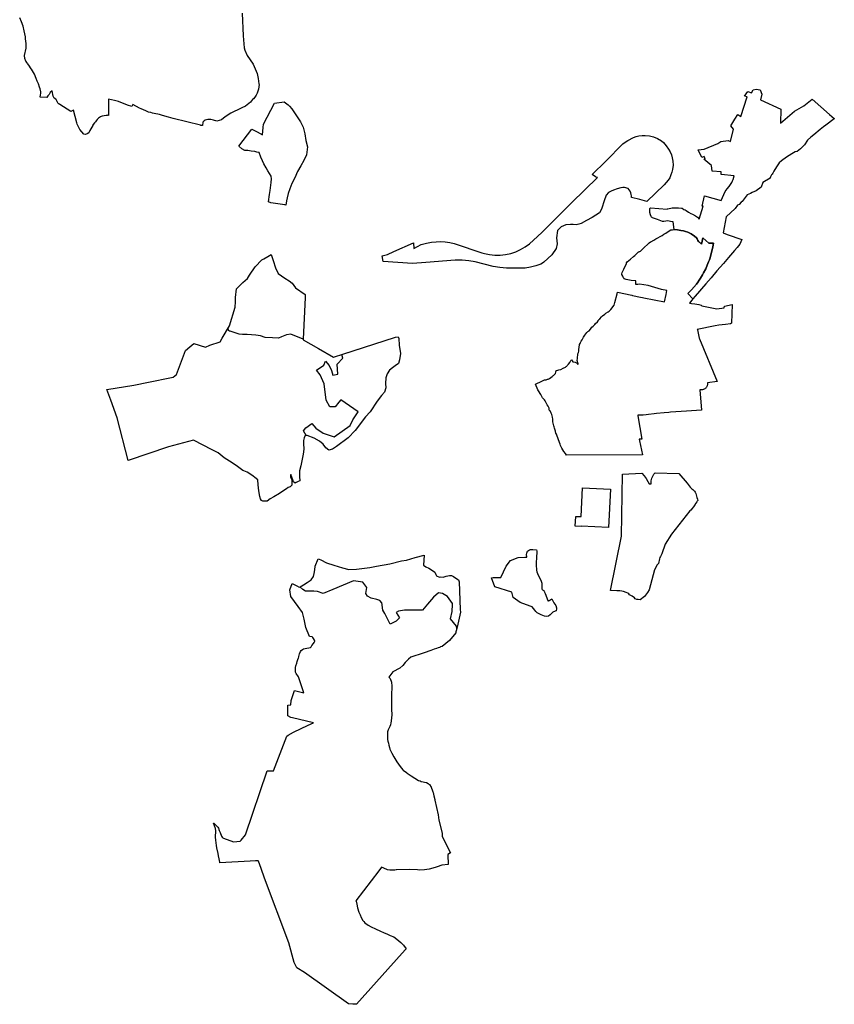
# Model space of a CAD drawing. Extents: x 366437 to 456142, y 4589791 to 4681978.
# Drawn here: x 389926 to 392846, y 4594790 to 4598321 of the extents above; entities that cross this region are included whole.
import ezdxf

# ---------------------------------------------------------------- set-up
doc = ezdxf.new("R2010")
doc.units = 0
doc.header["$MEASUREMENT"] = 0
for name, color, linetype in [('NUCLI_HISTORIC', 7, 'CONTINUOUS'), ('US_INDUSTRIAL', 7, 'CONTINUOUS'), ('US_RESIDENCIAL', 7, 'CONTINUOUS'), ('ZONES_VERDES', 7, 'CONTINUOUS')]:
    doc.layers.add(name, color=color, linetype=linetype)

msp = doc.modelspace()

# ---------------------------------------------------------------- linework, layer by layer
at = {"layer": 'NUCLI_HISTORIC', "color": 7, "linetype": 'CONTINUOUS', "flags": 128}
msp.add_lwpolyline([(390723.1, 4598344), (390727, 4598263.4), (390731, 4598220.3), (390733, 4598211.4), (390741.4, 4598192.1), (390752.7, 4598177.6), (390762.5, 4598161.9), (390770.5, 4598145.2), (390776.8, 4598127.9), (390781.2, 4598109.9), (390783.7, 4598091.6), (390784, 4598088.3), (390783.4, 4598080.1), (390782.1, 4598072.2), (390779.9, 4598064.6), (390777, 4598057.2), (390773.2, 4598050.1), (390768.8, 4598043.5), (390763.7, 4598037.3), (390760.7, 4598034.3), (390753.3, 4598024.9), (390735.9, 4598011), (390722, 4598004.7), (390708.1, 4597998.4), (390695.3, 4597992.1), (390682.4, 4597985.7), (390662.2, 4597972.8), (390649.9, 4597962), (390632.2, 4597957.2), (390621.2, 4597961.2), (390611, 4597962.8), (390605.8, 4597963), (390600.6, 4597963.3), (390591.3, 4597960.8), (390587.3, 4597958.1), (390582.8, 4597953.1), (390581, 4597941.1), (390578.6, 4597941.2), (390575.9, 4597941.8), (390573.9, 4597942.3), (390476.6, 4597966.6), (390458.8, 4597971.3), (390446.8, 4597974.9), (390433.8, 4597979), (390426.8, 4597980.6), (390407.9, 4597984.8), (390402.1, 4597986.3), (390396.4, 4597987.8), (390396.4, 4597987.7), (390388.2, 4597989.8), (390382.7, 4597991.3), (390382.7, 4597991.3), (390377.7, 4597993.7), (390360.9, 4598001.4), (390354.9, 4598004.2), (390331.6, 4598017.4), (390327.6, 4598009.9), (390312.4, 4598014.1), (390280.7, 4598027.3), (390265.2, 4598031.1), (390244.3, 4598036.4), (390244.3, 4597976.9), (390241.7, 4597978.1), (390239.5, 4597977.9), (390235.9, 4597977.3), (390222.1, 4597974.7), (390218.3, 4597973.4), (390215.9, 4597972.2), (390212.2, 4597970.3), (390209, 4597967.9), (390206.6, 4597966), (390203.3, 4597962.7), (390199.9, 4597958.4), (390197.3, 4597955.2), (390193.8, 4597950.7), (390189.7, 4597945.5), (390189.6, 4597945.4), (390188.3, 4597943.6), (390187.7, 4597941.9), (390177.6, 4597923.7), (390173.4, 4597915.9), (390167.7, 4597911.2), (390161.5, 4597909.2), (390161.5, 4597909.2), (390156.4, 4597910.7), (390141.4, 4597927.3), (390132.2, 4597946.4), (390131.3, 4597951.2), (390118.7, 4597996.2), (390109.3, 4597992.4), (390070.1, 4598016.9), (390069.1, 4598017.8), (390068.3, 4598018.5), (390067.6, 4598019), (390067.2, 4598019.2), (390066.9, 4598019.4), (390065.9, 4598019.5), (390065.1, 4598019.4), (390064.9, 4598019.4), (390064.7, 4598019.5), (390064.1, 4598020), (390061.1, 4598025), (390060.6, 4598026.3), (390059, 4598030.1), (390057.6, 4598032.6), (390057, 4598033.8), (390056.4, 4598034.9), (390056.1, 4598035.6), (390056, 4598036), (390049, 4598040.1), (390046.5, 4598047.1), (390042.9, 4598065.8), (390035, 4598060.4), (390031.8, 4598053.1), (390026.8, 4598047.6), (390022.9, 4598042.5), (389999, 4598042.9), (390000.7, 4598051.4), (390001.1, 4598056), (390001.7, 4598062), (389999.1, 4598073.3), (389996.9, 4598079.1), (389992.8, 4598090.5), (389989.9, 4598098.3), (389988.9, 4598100.7), (389985.3, 4598109.8), (389978.8, 4598125.6), (389971.5, 4598138.2), (389968.6, 4598143.1), (389967.5, 4598144.8), (389958.6, 4598157.7), (389953.7, 4598164.4), (389952.7, 4598166), (389948.1, 4598172.3), (389944.3, 4598182), (389943.3, 4598192.8), (389948.8, 4598219.2), (389948.8, 4598219.9), (389948.8, 4598221.4), (389948.8, 4598222.9), (389948.9, 4598224.4), (389948.9, 4598225.9), (389948.9, 4598226.4), (389949, 4598237.1), (389948.4, 4598243), (389947.3, 4598254.2), (389946.7, 4598260.1), (389942.5, 4598281.5), (389938.2, 4598297.9), (389932.3, 4598314), (389925.9, 4598327.9)], dxfattribs=at)
msp.add_lwpolyline([(392272.8, 4597568.9), (392284.3, 4597567.8), (392296.6, 4597565.4), (392306.2, 4597563.4), (392312.6, 4597562), (392320.9, 4597558.7), (392333.2, 4597552.9), (392344.8, 4597544.6), (392351.8, 4597538.2), (392354.8, 4597534.9), (392357, 4597529.5), (392359.2, 4597525.7), (392361.4, 4597522.7), (392364.6, 4597521.8), (392370.1, 4597515.6), (392372.4, 4597527.2), (392374.6, 4597538.8), (392385.8, 4597529.3), (392397, 4597519.9), (392413.7, 4597519.8), (392411.3, 4597506), (392405.9, 4597486.4), (392400.6, 4597463.5), (392399, 4597459.9), (392395.5, 4597452.2), (392390.4, 4597440.8), (392385.7, 4597427.7), (392377.5, 4597412.9), (392373.5, 4597405.7), (392366.8, 4597394), (392360, 4597382.9), (392358.4, 4597380.4), (392352.1, 4597372.9), (392334.6, 4597352.8), (392321.8, 4597339.2), (392339.5, 4597319.7), (392335.7, 4597315.3), (392326.7, 4597304.8), (392334.9, 4597303.6), (392346.3, 4597301.8), (392360.5, 4597299.4), (392368.6, 4597297.1), (392371.2, 4597295.2), (392377.1, 4597293.2), (392425.8, 4597283.7), (392451.9, 4597288), (392452.2, 4597293.1), (392480.3, 4597299.5), (392478.4, 4597233), (392474.3, 4597230.6), (392456.7, 4597227.7), (392432.5, 4597225.8), (392419.1, 4597223), (392355.3, 4597209.7), (392355.5, 4597208.5), (392361.8, 4597179), (392362.7, 4597177), (392426.7, 4597023.8), (392391.2, 4597018.9), (392391.5, 4597016.2), (392391.5, 4597014), (392391.3, 4597011.7), (392390.8, 4597009.5), (392390.2, 4597007.4), (392389.3, 4597005.3), (392388.1, 4597003.4), (392386.8, 4597001.6), (392385.3, 4596999.9), (392383.7, 4596998.4), (392381.8, 4596997), (392379.9, 4596995.9), (392377.8, 4596995), (392375.7, 4596994.3), (392373.5, 4596993.8), (392371.3, 4596993.5), (392369, 4596993.5), (392366.8, 4596993.8), (392364.6, 4596994.2), (392370.5, 4596920.2), (392316.8, 4596917), (392258.6, 4596913.5), (392253.7, 4596912.6), (392236.3, 4596911.3), (392208.4, 4596909.1), (392201, 4596907.9), (392180.8, 4596905), (392172.3, 4596904.2), (392161.3, 4596902.6), (392155.4, 4596903.1), (392146.2, 4596903.3), (392142, 4596903.3), (392142.3, 4596900.7), (392156.2, 4596816.5), (392146.8, 4596816.2), (392148, 4596810.6), (392158.5, 4596760.4), (391886, 4596758.9), (391882.4, 4596765.5), (391876.9, 4596772.9), (391873.6, 4596777.9), (391872.8, 4596779), (391870, 4596784.1), (391865.2, 4596793.9), (391863.7, 4596798.4), (391857.7, 4596814.4), (391850, 4596835.2), (391848.4, 4596838.6), (391847.3, 4596844.6), (391847, 4596845.8), (391844.8, 4596852.9), (391843.4, 4596856.7), (391841.9, 4596860.5), (391841, 4596864.8), (391840, 4596869.1), (391838.5, 4596873.7), (391837, 4596878.4), (391836.7, 4596885.3), (391837.6, 4596889), (391836.2, 4596895.7), (391833.1, 4596904.9), (391831, 4596910), (391827.4, 4596918.6), (391825.6, 4596920.1), (391823.9, 4596922), (391823.8, 4596924.1), (391823.9, 4596926.2), (391823.6, 4596927.5), (391821.1, 4596934.9), (391817.1, 4596940), (391815.8, 4596942.5), (391814.6, 4596944.9), (391812, 4596949.7), (391809.6, 4596954.6), (391807.2, 4596958.2), (391805, 4596960.2), (391800.3, 4596964.9), (391793.7, 4596976.9), (391785.6, 4596990.4), (391783.4, 4596994), (391775.1, 4597013.8), (391798.3, 4597024.6), (391805.2, 4597028.5), (391807.7, 4597029.2), (391813.1, 4597029.9), (391818.6, 4597031.5), (391820.4, 4597032), (391825.2, 4597034.5), (391830.2, 4597038), (391835.2, 4597041.4), (391837.4, 4597043.3), (391839.5, 4597045.2), (391843.8, 4597049), (391845.2, 4597050.6), (391846.7, 4597052.3), (391848.6, 4597056.9), (391848.6, 4597059.9), (391848.8, 4597061.2), (391849.5, 4597062.5), (391851.4, 4597063.3), (391858.5, 4597064.8), (391865.5, 4597066.3), (391873.8, 4597070.9), (391882.1, 4597075.5), (391884.5, 4597077.2), (391886.9, 4597078.8), (391889, 4597080.8), (391891.2, 4597082.8), (391892.3, 4597084.1), (391893.5, 4597085.5), (391897.8, 4597091.9), (391902.1, 4597098.4), (391903.9, 4597100.7), (391907.4, 4597097), (391907.4, 4597095.4), (391908.1, 4597094.7), (391908.9, 4597094.1), (391910.9, 4597093.5), (391916.8, 4597092.5), (391922.7, 4597090.6), (391923.2, 4597090.2), (391924.7, 4597088.9), (391925.9, 4597085.5), (391928.9, 4597087.2), (391926.7, 4597090.6), (391925.6, 4597094.9), (391924.4, 4597099.1), (391925.2, 4597106.5), (391925.7, 4597110.4), (391926.8, 4597118.5), (391927.3, 4597122.6), (391928.9, 4597127.7), (391930.4, 4597132.9), (391931, 4597138.9), (391931.7, 4597144.9), (391933.1, 4597156.3), (391935, 4597159.7), (391936.9, 4597163.1), (391939.4, 4597168.1), (391942, 4597173), (391944.8, 4597177.8), (391947.5, 4597182.5), (391952.3, 4597189.6), (391959.1, 4597199.1), (391963.3, 4597202.3), (391967.5, 4597205.5), (391972.6, 4597211.7), (391977.6, 4597217.8), (391981.3, 4597221.5), (391982.6, 4597222.9), (391987.7, 4597228.2), (391990.5, 4597231.4), (391997.1, 4597237.8), (391999.7, 4597241.6), (392002.3, 4597245.4), (392005.4, 4597248.6), (392011.9, 4597255.2), (392015.3, 4597258.7), (392024.1, 4597265.4), (392027.4, 4597268), (392035.6, 4597273), (392039.1, 4597275.7), (392045.6, 4597281.6), (392057, 4597297.8), (392059.6, 4597307.4), (392067.9, 4597337.9), (392069.4, 4597343.7), (392120.4, 4597333.1), (392123.1, 4597332.5), (392152.1, 4597326.3), (392158.7, 4597324.4), (392164, 4597323.4), (392237.6, 4597309.4), (392243.6, 4597336), (392244.6, 4597342.7), (392246.2, 4597349.7), (392227, 4597353.2), (392179.4, 4597368.3), (392148, 4597372), (392141.5, 4597371.9), (392134.4, 4597371.7), (392134.5, 4597384.2), (392117.8, 4597385.6), (392106.5, 4597387.7), (392099.7, 4597389.8), (392093.5, 4597391.7), (392092.5, 4597392.4), (392090.7, 4597395), (392089.4, 4597398.4), (392087.8, 4597400.9), (392085.2, 4597406.9), (392085, 4597407.5), (392084.5, 4597410.1), (392085.5, 4597414.3), (392091.5, 4597426.5), (392093.3, 4597430.1), (392101, 4597445.8), (392101.6, 4597449.2), (392104, 4597452.5), (392115.5, 4597462.3), (392127, 4597472), (392131.2, 4597475.1), (392137, 4597480.9), (392142.7, 4597486.8), (392145.4, 4597488.8), (392147.3, 4597489.6), (392148.2, 4597489.8), (392148.9, 4597489.7), (392149.5, 4597489.7), (392151.2, 4597490.4), (392152.8, 4597491.7), (392165.2, 4597503.6), (392177.6, 4597515.6), (392178.9, 4597517.1), (392183, 4597520.6), (392187.2, 4597524.1), (392189.2, 4597524.5), (392199.1, 4597529.8), (392207, 4597535.3), (392229.6, 4597547), (392235.4, 4597551.4), (392241.9, 4597555.6), (392254.4, 4597563.4), (392260.4, 4597567), (392266.6, 4597567.9), (392272.8, 4597568.9)], close=True, dxfattribs=at)
at = {"layer": 'US_INDUSTRIAL', "color": 7, "linetype": 'CONTINUOUS', "flags": 128}
for points in [[(390785.5, 4597841.4), (390784.5, 4597844.2), (390776.6, 4597845.9), (390768.5, 4597848.7), (390755.8, 4597850), (390743.8, 4597851.6), (390732.7, 4597851.9), (390722.4, 4597857.9), (390711.3, 4597867), (390758.5, 4597928.8), (390777.1, 4597918.4), (390796.7, 4597907.6), (390797.6, 4597921), (390798.6, 4597934.2), (390800.2, 4597946.4), (390839.3, 4598022), (390873.8, 4598026.8), (390888.1, 4598015.9), (390893.3, 4598011.5), (390902.1, 4598000.9), (390921.1, 4597972.9), (390932.6, 4597955), (390941.9, 4597935.3), (390948, 4597912), (390951.8, 4597888.4), (390957.7, 4597865.6), (390953.7, 4597836.6), (390944.8, 4597816.1), (390933.5, 4597797.2), (390922.2, 4597777), (390912.9, 4597754.5), (390901.4, 4597733.8), (390894.9, 4597714.6), (390888.1, 4597697.6), (390885.2, 4597682.3), (390882.1, 4597671.9), (390880.5, 4597655.6), (390875.9, 4597656.9), (390826.5, 4597664.2), (390817.8, 4597668.2), (390821.4, 4597694.4), (390823.8, 4597708.9), (390827.5, 4597737.2), (390829, 4597750.9), (390827.1, 4597760.2), (390815.3, 4597778.7), (390809.4, 4597789.9), (390801.7, 4597804), (390796.4, 4597815), (390790, 4597828), (390788.7, 4597831.8), (390785.5, 4597841.3), (390785.5, 4597841.4)], [(391719.2, 4597429.4), (391675.7, 4597429.8), (391670.6, 4597429.9), (391646.8, 4597431.8), (391623.6, 4597436.3), (391559.2, 4597452.1), (391536, 4597456.5), (391511.8, 4597458.6), (391487.4, 4597458.2), (391382, 4597450.7), (391333.6, 4597447.3), (391229.4, 4597453.7), (391225.8, 4597474.1), (391244.4, 4597479.5), (391266.7, 4597489.4), (391338, 4597520.4), (391339.1, 4597501), (391365.4, 4597514.4), (391384.2, 4597520.1), (391401.7, 4597523.4), (391419.4, 4597524.8), (391435.5, 4597525.7), (391451.7, 4597525), (391467.6, 4597522.6), (391483.2, 4597518.5), (391486.7, 4597517.4), (391582.6, 4597485), (391591.9, 4597482.3), (391610.6, 4597478.4), (391629.6, 4597476.5), (391648.7, 4597476.5), (391667.6, 4597478.6), (391686.3, 4597482.6), (391704.4, 4597488.6), (391721.8, 4597496.4), (391738.3, 4597506), (391753.7, 4597517.3), (391767.8, 4597530.1), (391798.1, 4597558.4), (391904.9, 4597665.3), (391997.1, 4597755), (391994.7, 4597755.4), (391989.9, 4597757.5), (391978.6, 4597765.8), (392027.8, 4597813.4), (392088.7, 4597875.4), (392097.1, 4597881.9), (392106.3, 4597887.5), (392127, 4597898.7), (392136.1, 4597902.2), (392145.6, 4597904.5), (392157, 4597905.9), (392168.5, 4597905.9), (392183.3, 4597904.5), (392198, 4597901.2), (392213.1, 4597895.5), (392226.9, 4597886.8), (392234.4, 4597880.2), (392244, 4597869.2), (392252.4, 4597857.1), (392258, 4597847.2), (392262.4, 4597836.8), (392265.6, 4597825.6), (392267.5, 4597814.2), (392268.2, 4597799), (392266.6, 4597783.8), (392264.2, 4597773.9), (392260.6, 4597764.1), (392256.3, 4597754.4), (392251, 4597745.5), (392236.5, 4597728.4), (392174.1, 4597669.3), (392148.6, 4597676.1), (392119.8, 4597683.8), (392119, 4597688.9), (392118.1, 4597694), (392116.4, 4597700.3), (392114.7, 4597706.6), (392107.5, 4597715.5), (392094.4, 4597719.3), (392087.7, 4597718.9), (392081, 4597718.5), (392068.1, 4597714.3), (392055.2, 4597710.2), (392046, 4597705.9), (392036.8, 4597701.6), (392028.5, 4597691.8), (392021.7, 4597671), (392013, 4597644.8), (392010.9, 4597639.5), (392004.2, 4597628.6), (391977.7, 4597612), (391958.5, 4597601.3), (391939.4, 4597590.7), (391930.2, 4597588.3), (391921, 4597585.9), (391910.6, 4597586.3), (391900.3, 4597586.6), (391883.4, 4597585.7), (391867.7, 4597578.6), (391854.5, 4597564.6), (391850.3, 4597539.1), (391852.9, 4597517.6), (391849.4, 4597500.2), (391833.1, 4597477.3), (391804.8, 4597451.1), (391800.2, 4597447.4), (391794.3, 4597444.7), (391776.2, 4597437.9), (391757.6, 4597433.1), (391738.5, 4597430.2), (391719.2, 4597429.4)], [(392150, 4596240.3), (392142.6, 4596241.5), (392137.9, 4596241.9), (392132.4, 4596243.8), (392129.6, 4596247.1), (392121.2, 4596253.1), (392112.7, 4596259), (392109.7, 4596261.7), (392106.6, 4596264.3), (392099.7, 4596267.1), (392090.4, 4596270.5), (392084.3, 4596271.6), (392077.7, 4596273), (392067.3, 4596272.4), (392043.7, 4596274.5), (392083.4, 4596468.6), (392086.5, 4596691.6), (392156.5, 4596694.7), (392164.7, 4596685.6), (392171.9, 4596675.7), (392177.9, 4596665.2), (392182.1, 4596656.1), (392190.1, 4596656), (392189.9, 4596661.4), (392190.2, 4596666.7), (392191, 4596671.9), (392192.4, 4596677.1), (392194.3, 4596682), (392196.8, 4596686.8), (392199.7, 4596691.2), (392203.6, 4596696), (392289.3, 4596693.6), (392318.5, 4596658.6), (392329.4, 4596644.8), (392335.7, 4596638.4), (392339.1, 4596635.7), (392342.5, 4596633.1), (392344.8, 4596629.8), (392347.2, 4596626.6), (392350, 4596621.4), (392351.1, 4596617.6), (392353.7, 4596608.1), (392355.6, 4596601.7), (392356.6, 4596596.8), (392355.2, 4596594.2), (392353.7, 4596591.5), (392346.9, 4596582.6), (392346.2, 4596581.5), (392345.8, 4596580.6), (392345.4, 4596579.8), (392345.2, 4596579), (392344.7, 4596578.5), (392332, 4596562.5), (392328.8, 4596559.5), (392262.9, 4596476.1), (392239.7, 4596440.2), (392228.5, 4596405.8), (392225.7, 4596401), (392222.8, 4596396.2), (392221.2, 4596392.7), (392219.3, 4596387.5), (392215.7, 4596371.1), (392211.5, 4596365.5), (392201.9, 4596347.5), (392183.1, 4596276.8), (392176.9, 4596267.3), (392166.1, 4596252.2), (392150, 4596240.3)], [(392036.7, 4596499.5), (391938.4, 4596505.1), (391938.3, 4596504), (391917.8, 4596505.1), (391919.8, 4596539.8), (391938.4, 4596538.8), (391944.2, 4596642.5), (392044.6, 4596636.9), (392036.7, 4596499.5)], [(391815, 4596180.7), (391807.3, 4596181.8), (391795.7, 4596186.3), (391781.1, 4596193.8), (391776.5, 4596198.8), (391772.9, 4596203.7), (391762.8, 4596215.7), (391759.7, 4596216.9), (391756.5, 4596217.3), (391756.1, 4596217.6), (391756.4, 4596218.2), (391720.1, 4596231.4), (391695, 4596248.3), (391690.2, 4596268.1), (391629.7, 4596287.6), (391617.4, 4596319), (391623.7, 4596320.3), (391629.3, 4596320.8), (391650.3, 4596320.8), (391669.5, 4596360.9), (391686, 4596381.6), (391712.5, 4596391.8), (391736.7, 4596393.7), (391742.3, 4596393.3), (391743.7, 4596393.2), (391743.6, 4596393.8), (391743.5, 4596395.2), (391743.3, 4596402.9), (391743.8, 4596407.3), (391745, 4596411.3), (391746.8, 4596414.7), (391750, 4596417.5), (391753.6, 4596419.8), (391756.9, 4596420.8), (391761.7, 4596421.3), (391766, 4596421.4), (391778.6, 4596419.5), (391780.2, 4596414.9), (391778.3, 4596389.9), (391777, 4596375.1), (391777.2, 4596366.1), (391778.8, 4596346.4), (391780.2, 4596341.3), (391784.1, 4596329.4), (391794.1, 4596311.4), (391796.8, 4596303.9), (391797.7, 4596299.8), (391798.2, 4596279.7), (391799, 4596277.3), (391799.9, 4596276.3), (391804.5, 4596273.9), (391805.4, 4596273.2), (391806.2, 4596271.5), (391806.8, 4596269.5), (391807.3, 4596268.4), (391810.3, 4596263), (391819.1, 4596237.7), (391819.5, 4596237.2), (391820.5, 4596237.1), (391821.6, 4596237.5), (391823.5, 4596237.7), (391825.2, 4596238.2), (391826.4, 4596238.8), (391834.1, 4596243.8), (391840.5, 4596229.4), (391848.5, 4596220.4), (391850.2, 4596212.1), (391850.8, 4596208.8), (391848.7, 4596200.6), (391846.1, 4596199.7), (391837.6, 4596196.1), (391827.4, 4596186.4), (391821.2, 4596181.9), (391815, 4596180.7)]]:
    msp.add_lwpolyline(points, close=True, dxfattribs=at)
at = {"layer": 'US_RESIDENCIAL', "color": 7, "linetype": 'CONTINUOUS', "flags": 128}
for points in [[(392272.8, 4597568.9), (392268.8, 4597596.3), (392259.1, 4597596.9), (392249.5, 4597600), (392242.1, 4597598.3), (392234.9, 4597597.3), (392230, 4597597.9), (392212.3, 4597604.1), (392194.7, 4597610.3), (392193.1, 4597611.6), (392191.5, 4597612.9), (392189.9, 4597615.3), (392187.5, 4597621), (392185.4, 4597629.3), (392184.9, 4597637), (392185.6, 4597643.6), (392187.6, 4597646.3), (392217.4, 4597644.3), (392247.5, 4597641.8), (392248.6, 4597642.4), (392254.6, 4597644), (392260.7, 4597645.6), (392265.4, 4597646.3), (392270.1, 4597646.9), (392273, 4597646.9), (392276, 4597646.9), (392287.3, 4597646), (392298.6, 4597645.1), (392300.8, 4597645.3), (392307.2, 4597640.7), (392311.6, 4597638.6), (392315.5, 4597636.2), (392323.4, 4597631.4), (392332.6, 4597626.2), (392337.8, 4597623.5), (392348.5, 4597618.2), (392355.9, 4597613.4), (392362.1, 4597605.7), (392376.6, 4597652.3), (392372.7, 4597652.8), (392381.2, 4597689), (392440.7, 4597673), (392445.3, 4597683.1), (392450.3, 4597694.1), (392455.4, 4597705), (392462.2, 4597714.7), (392468.9, 4597722.7), (392476.5, 4597733.2), (392479.1, 4597737.1), (392481.5, 4597742.6), (392483.5, 4597748), (392486.9, 4597761.4), (392440.4, 4597765.8), (392440.3, 4597775), (392408.3, 4597777.5), (392406.3, 4597797.6), (392400.5, 4597802.6), (392379.1, 4597820.7), (392383.7, 4597822.4), (392379.3, 4597830.4), (392371.2, 4597826.9), (392358.5, 4597854.4), (392379.3, 4597857.1), (392428.6, 4597877.3), (392439.8, 4597883.7), (392465.9, 4597887.5), (392474.8, 4597884.5), (392485.5, 4597928.9), (392475.4, 4597939.9), (392489.2, 4597964.5), (392500.9, 4597981.1), (392511.6, 4597974.3), (392533.4, 4598044.8), (392524.8, 4598047.2), (392535.9, 4598063.1), (392549.1, 4598059.3), (392556, 4598069.5), (392566.6, 4598072.4), (392580.5, 4598069.3), (392586.6, 4598053.5), (392581.4, 4598034.2), (392655, 4598000.6), (392653.3, 4597950.3), (392703.9, 4597993.2), (392737.1, 4598012.5), (392766.7, 4598036.4), (392829.7, 4597981.2), (392846, 4597966.9), (392846.4, 4597966.6), (392845.3, 4597965.8), (392816.2, 4597943.3), (392807.4, 4597937.1), (392795.2, 4597927.6), (392773.2, 4597908.2), (392762.2, 4597899.2), (392750.7, 4597889.3), (392739.9, 4597872.1), (392725.4, 4597857.6), (392713, 4597848.9), (392706, 4597846.9), (392694.6, 4597840), (392674.9, 4597828.2), (392656.7, 4597814.9), (392649, 4597808.1), (392639.5, 4597792.8), (392629.9, 4597777.6), (392626, 4597770.2), (392623.5, 4597767), (392621.8, 4597764.7), (392620.4, 4597762.7), (392618, 4597757.2), (392617, 4597754.1), (392616.3, 4597752.2), (392589.7, 4597737.1), (392584.4, 4597720.9), (392565.7, 4597707.8), (392552, 4597701), (392545.9, 4597697.4), (392534.3, 4597692.8), (392515.9, 4597668.6), (392512.8, 4597666.2), (392505, 4597658.9), (392499.5, 4597656.5), (392490.4, 4597644.4), (392458.6, 4597614.4), (392448.2, 4597556.5), (392461.9, 4597550.9), (392514.9, 4597532.2), (392508, 4597515.5), (392498, 4597504.5), (392488, 4597493.4), (392466.6, 4597468.1), (392448.7, 4597446.9), (392425.2, 4597419.9), (392404.9, 4597395.9), (392386, 4597374.3), (392347.9, 4597329.4), (392339.5, 4597319.7), (392321.8, 4597339.2), (392334.6, 4597352.8), (392352.1, 4597372.9), (392358.4, 4597380.4), (392360, 4597382.9), (392366.8, 4597394), (392373.5, 4597405.7), (392377.5, 4597412.9), (392385.7, 4597427.7), (392390.4, 4597440.8), (392395.5, 4597452.2), (392399, 4597459.9), (392400.6, 4597463.5), (392405.9, 4597486.4), (392411.3, 4597506), (392413.7, 4597519.8), (392397, 4597519.9), (392385.8, 4597529.3), (392374.6, 4597538.8), (392372.4, 4597527.2), (392370.1, 4597515.6), (392364.6, 4597521.8), (392361.4, 4597522.7), (392359.2, 4597525.7), (392357, 4597529.5), (392354.8, 4597534.9), (392351.8, 4597538.2), (392344.8, 4597544.6), (392333.2, 4597552.9), (392320.9, 4597558.7), (392312.6, 4597562), (392306.2, 4597563.4), (392296.6, 4597565.4), (392284.3, 4597567.8), (392272.8, 4597568.9)], [(390381.7, 4597020), (390476.1, 4597039.2), (390488.4, 4597048.3), (390520.4, 4597134.3), (390535.6, 4597147.3), (390550.7, 4597160.3), (390592.3, 4597146.5), (390607.3, 4597153.4), (390644.5, 4597165.2), (390652.1, 4597178.4), (390678.2, 4597223.7), (390698.9, 4597289.8), (390699, 4597308.8), (390699, 4597324.8), (390703.1, 4597355.3), (390715.1, 4597368.2), (390726.3, 4597378.6), (390742.4, 4597393.1), (390749.6, 4597405.1), (390770.4, 4597434.8), (390793.7, 4597459.7), (390800.8, 4597463.7), (390815.5, 4597472.2), (390827.2, 4597479), (390828.6, 4597475.2), (390835, 4597457.2), (390843.3, 4597431.7), (390852.1, 4597410.6), (390876, 4597393.9), (390891.9, 4597384.8), (390902.3, 4597376.6), (390914.8, 4597358.9), (390949.6, 4597335.6), (390949.8, 4597335.5), (390949.7, 4597333.7), (390949.3, 4597325), (390942.5, 4597174.8), (390942.5, 4597173.2), (390996.8, 4597142), (391051.2, 4597110.9), (391273.6, 4597182.3), (391282.4, 4597183.7), (391284.9, 4597177.5), (391286.5, 4597153.4), (391290.6, 4597123.4), (391287.8, 4597101.4), (391283.8, 4597088.6), (391272.4, 4597079.5), (391261.9, 4597072.3), (391251.9, 4597064.5), (391243.9, 4597051.6), (391238.7, 4597036.3), (391237.9, 4597016.9), (391238, 4597000.5), (391233.5, 4596985.4), (391222.9, 4596973.1), (391207.9, 4596953.4), (391182.1, 4596915.1), (391165.5, 4596896.4), (391129.1, 4596847.9), (391103.4, 4596821.2), (391062.1, 4596790), (391047.8, 4596780.3), (391034.7, 4596777.3), (391022.9, 4596785.5), (391013.9, 4596799.1), (391000.8, 4596809.4), (390982, 4596820.4), (390956.8, 4596829.8), (390949.9, 4596830.2), (390945.8, 4596822), (390943.4, 4596811.6), (390943.4, 4596801), (390944.8, 4596781.2), (390942.1, 4596763.1), (390937.4, 4596739.4), (390933.7, 4596721.6), (390929.5, 4596702.9), (390929.3, 4596682.8), (390930.1, 4596667.7), (390924.5, 4596664.8), (390917, 4596660.9), (390913.6, 4596659.1), (390908, 4596663.9), (390906.7, 4596667.6), (390898.3, 4596690.5), (390896.5, 4596687), (390897.3, 4596681.8), (390901.2, 4596670.5), (390901.6, 4596660.2), (390901.5, 4596651.5), (390895.5, 4596646.3), (390888.9, 4596643.1), (390883, 4596638.7), (390872.5, 4596633), (390856.8, 4596622.3), (390837.6, 4596610.2), (390824.4, 4596602.7), (390813.2, 4596594.4), (390807.8, 4596594), (390802.6, 4596593.9), (390797.7, 4596594.1), (390793.2, 4596596.8), (390789.5, 4596603), (390787.4, 4596611.6), (390783.8, 4596631.4), (390780.7, 4596652.9), (390779.5, 4596670.9), (390769.4, 4596678.9), (390762.4, 4596684.5), (390761.3, 4596685.4), (390741.5, 4596697.8), (390729, 4596703.3), (390726.2, 4596704.7), (390702.3, 4596721.7), (390677.8, 4596738.1), (390658.7, 4596750.1), (390637, 4596767.5), (390630.2, 4596771.1), (390616.3, 4596778.3), (390549.2, 4596813.4), (390459, 4596789.3), (390314.7, 4596740.4), (390275.5, 4596892.9), (390252.7, 4596956.8), (390238.9, 4596995.4), (390335.5, 4597010.6), (390340.7, 4597011.7), (390381.7, 4597020)], [(391133.6, 4594789.9), (391120.7, 4594790.8), (391105, 4594792), (390947.2, 4594904), (390919.3, 4594921.2), (390910.5, 4594940.2), (390890.6, 4595010.6), (390803.9, 4595242.5), (390791.5, 4595276.8), (390781.8, 4595303.6), (390780.4, 4595304.2), (390771.8, 4595303.9), (390752.5, 4595303), (390643.8, 4595297.9), (390643.3, 4595299.8), (390641.1, 4595311.4), (390638.7, 4595322.1), (390637.1, 4595330.3), (390632.4, 4595351.5), (390631.2, 4595358.9), (390628.7, 4595378.1), (390628.3, 4595389.9), (390629.1, 4595412.6), (390627.7, 4595420.5), (390621, 4595439.8), (390621.5, 4595439.6), (390622.6, 4595438.7), (390636, 4595424.8), (390638.2, 4595421.2), (390640.8, 4595413.4), (390644.3, 4595406.4), (390649, 4595392.8), (390651.9, 4595389), (390654.6, 4595386.4), (390656.1, 4595385.5), (390692, 4595373.1), (390716.3, 4595374.9), (390719.5, 4595378.1), (390735.9, 4595398.2), (390812.9, 4595627.7), (390835.4, 4595627.2), (390884, 4595751.2), (390887.9, 4595754.7), (390907.9, 4595765.7), (390960.4, 4595790.6), (390979.7, 4595799.1), (390904.4, 4595817.4), (390897.7, 4595818.2), (390886.8, 4595824.6), (390886.9, 4595862.9), (390898.4, 4595863.4), (390899.2, 4595879.3), (390910.9, 4595915.8), (390944.1, 4595907.5), (390925.3, 4595964.1), (390916.8, 4595976), (390915, 4595981.1), (390914.7, 4595990), (390914.6, 4595992.2), (390915.1, 4595997.7), (390916.1, 4596003.5), (390918.9, 4596013.1), (390920.1, 4596018.9), (390924.2, 4596029.7), (390925, 4596030.5), (390927.1, 4596037.8), (390929.3, 4596046.8), (390933, 4596054.8), (390935.6, 4596059.3), (390939.5, 4596062.8), (390943.3, 4596064.4), (390949.8, 4596065.6), (390968.2, 4596069.6), (390970.2, 4596070.9), (390971.3, 4596072.2), (390973.5, 4596077.1), (390979.6, 4596083.9), (390982, 4596087.7), (390984.1, 4596092.5), (390984, 4596093.7), (390983.1, 4596096.1), (390979.5, 4596101.5), (390976.3, 4596106), (390974.5, 4596107.4), (390964.3, 4596108.6), (390951.4, 4596141.5), (390946.1, 4596171.5), (390939.7, 4596195.6), (390924.4, 4596216.8), (390898.5, 4596252.7), (390894.7, 4596275.8), (390903.2, 4596299.3), (390919.8, 4596290.3), (390928.3, 4596285.6), (390931.5, 4596287.7), (390943.6, 4596294.1), (390956.6, 4596302.4), (390971.4, 4596312.2), (390978.8, 4596324.6), (390982.2, 4596334.9), (390983.7, 4596348.6), (390985.5, 4596361.3), (390995.4, 4596388.1), (390999.1, 4596386.4), (391005, 4596383.7), (391026.1, 4596373.5), (391052.1, 4596365.4), (391082.6, 4596355.4), (391105.9, 4596348.8), (391133.2, 4596350.2), (391181.5, 4596356.7), (391204.8, 4596361.5), (391252.8, 4596369.8), (391294.8, 4596379.9), (391312.3, 4596382.5), (391344.1, 4596391.8), (391375.4, 4596400.8), (391373.6, 4596365.2), (391382, 4596358.6), (391392.5, 4596353.7), (391409.6, 4596343.5), (391413.8, 4596339.3), (391417.6, 4596330.9), (391419.7, 4596326.4), (391430.6, 4596321.8), (391435.5, 4596322.5), (391443.9, 4596322.2), (391454.7, 4596325.7), (391466.6, 4596328.1), (391474.3, 4596327.4), (391481.3, 4596324.3), (391489.7, 4596318.3), (391498.7, 4596311.7), (391501.7, 4596305.5), (391505.4, 4596205.6), (391505.7, 4596196.1), (391494, 4596142.1), (391493, 4596137.6), (391491, 4596129), (391489.5, 4596125.8), (391489.6, 4596122.6), (391467.4, 4596095.1), (391440.1, 4596073.7), (391434.4, 4596071.7), (391433.5, 4596070.9), (391430.9, 4596069.2), (391426, 4596067.8), (391419.9, 4596065.7), (391411.8, 4596063.9), (391399.4, 4596058.9), (391375.6, 4596050.7), (391371.8, 4596049.7), (391328.7, 4596034.6), (391320.4, 4596028), (391320.3, 4596027.8), (391307.5, 4596015.7), (391299.6, 4596004.7), (391288.7, 4595995.6), (391263.7, 4595981.7), (391256.3, 4595972.7), (391249.5, 4595962.9), (391250.7, 4595961.8), (391253.7, 4595958.1), (391259, 4595944.7), (391260.6, 4595930.4), (391260.4, 4595916.7), (391258.4, 4595911.3), (391258.4, 4595888.1), (391258.4, 4595844.7), (391258.6, 4595841.5), (391259.6, 4595834.7), (391259.7, 4595827.2), (391259.3, 4595818.9), (391258, 4595805.8), (391256.9, 4595799.7), (391254.9, 4595792.3), (391252.4, 4595786.2), (391247.4, 4595774.6), (391245, 4595766.8), (391244.6, 4595761.3), (391244.5, 4595754.1), (391245, 4595740.1), (391246.3, 4595733.3), (391248.5, 4595726.1), (391249.6, 4595718.9), (391251.4, 4595710.7), (391253.4, 4595705.5), (391259.9, 4595691), (391266.9, 4595677.5), (391278.5, 4595659.4), (391289.7, 4595642.7), (391294.3, 4595636.6), (391299.5, 4595630.4), (391300.6, 4595629.4), (391312.2, 4595620.9), (391315, 4595619), (391322.4, 4595613.7), (391329.5, 4595609.1), (391356.1, 4595592.3), (391361.2, 4595590.8), (391365.8, 4595589.1), (391372.2, 4595587.4), (391377.7, 4595586.6), (391384.2, 4595584.9), (391389.9, 4595582.3), (391392.9, 4595579.6), (391394.9, 4595577.8), (391397.3, 4595574.8), (391398, 4595573.9), (391399.5, 4595572.1), (391402.8, 4595565.6), (391404.5, 4595559.1), (391406.7, 4595552.3), (391406.9, 4595552.1), (391407.7, 4595549.1), (391409.4, 4595544), (391411.1, 4595537.1), (391414.7, 4595524.8), (391414.7, 4595521.7), (391420.7, 4595496), (391425.9, 4595469.7), (391428.9, 4595450.4), (391440.9, 4595403.8), (391440.9, 4595391.6), (391469.9, 4595333.5), (391460.6, 4595327.3), (391460.9, 4595326.3), (391461.5, 4595291), (391439.1, 4595289.3), (391422.6, 4595283), (391415.4, 4595280.5), (391393.6, 4595275.1), (391377.5, 4595272), (391358.5, 4595271.6), (391351.7, 4595272.2), (391324.5, 4595273.5), (391277.2, 4595272.6), (391275.4, 4595272.2), (391270.3, 4595271.1), (391262.2, 4595270.5), (391253, 4595270.9), (391244.9, 4595272.5), (391231.8, 4595278.5), (391222.7, 4595281.8), (391213.2, 4595269.2), (391131.3, 4595161.3), (391132.1, 4595160), (391135, 4595148.9), (391137.2, 4595135.7), (391141.6, 4595120.3), (391146.5, 4595110.5), (391150.4, 4595101.1), (391156.2, 4595090.6), (391159.5, 4595086.9), (391163.6, 4595082.4), (391175, 4595074), (391185.9, 4595067.9), (391201.3, 4595060.6), (391219.3, 4595052.5), (391229.7, 4595047.6), (391244, 4595041.7), (391254.5, 4595037.1), (391266.8, 4595032.4), (391277.6, 4595024.1), (391285.1, 4595017.1), (391292.7, 4595011.8), (391301.7, 4595001.5), (391310.9, 4594989), (391308.6, 4594986.4), (391297.1, 4594973.5), (391133.6, 4594789.9)]]:
    msp.add_lwpolyline(points, close=True, dxfattribs=at)
at = {"layer": 'ZONES_VERDES', "color": 7, "linetype": 'CONTINUOUS', "flags": 128}
for points in [[(390671.7, 4597212.5), (390678.2, 4597223.7), (390698.9, 4597289.8), (390699, 4597308.8), (390699, 4597324.8), (390703.1, 4597355.3), (390715.1, 4597368.2), (390726.3, 4597378.6), (390742.4, 4597393.1), (390749.6, 4597405.1), (390770.4, 4597434.8), (390793.7, 4597459.7), (390800.8, 4597463.7), (390815.5, 4597472.2), (390827.2, 4597479), (390828.6, 4597475.2), (390835, 4597457.2), (390843.3, 4597431.7), (390852.1, 4597410.6), (390876, 4597393.9), (390891.9, 4597384.8), (390902.3, 4597376.6), (390914.8, 4597358.9), (390949.6, 4597335.6), (390949.8, 4597335.5), (390949.7, 4597333.7), (390949.3, 4597325), (390942.5, 4597174.8), (390897.8, 4597193), (390883, 4597191.3), (390864.8, 4597183.9), (390853.5, 4597178.8), (390832, 4597180), (390806, 4597181.1), (390789, 4597186.8), (390772.6, 4597190.2), (390742, 4597192.4), (390726.7, 4597192.4), (390724.4, 4597191.9), (390713.1, 4597193.6), (390680.8, 4597203.7), (390676.3, 4597204.3), (390671.7, 4597212.5)], [(391080.3, 4597120.2), (391273.6, 4597182.3), (391282.4, 4597183.7), (391284.9, 4597177.5), (391286.5, 4597153.4), (391290.6, 4597123.4), (391287.8, 4597101.4), (391283.8, 4597088.6), (391272.4, 4597079.5), (391261.9, 4597072.3), (391251.9, 4597064.5), (391243.9, 4597051.6), (391238.7, 4597036.3), (391237.9, 4597016.9), (391238, 4597000.5), (391233.5, 4596985.4), (391222.9, 4596973.1), (391207.9, 4596953.4), (391182.1, 4596915.1), (391165.5, 4596896.4), (391129.1, 4596847.9), (391103.4, 4596821.2), (391062.1, 4596790), (391047.8, 4596780.3), (391034.7, 4596777.3), (391022.9, 4596785.5), (391013.9, 4596799.1), (391000.8, 4596809.4), (390982, 4596820.4), (390956.8, 4596829.8), (390953.4, 4596830), (390943.3, 4596846.6), (390951.7, 4596857.7), (390973, 4596872.6), (390987.9, 4596855.9), (391013.9, 4596838.2), (391052.9, 4596825.2), (391110.5, 4596866.1), (391120.7, 4596885.6), (391139.3, 4596914.4), (391077.1, 4596957.2), (391070.6, 4596949.7), (391056.6, 4596933), (391038.1, 4596933), (391025.1, 4596956.2), (391017.6, 4597015.7), (391002.8, 4597047.3), (390989.7, 4597064), (391015.8, 4597081.7), (391022.3, 4597096.5), (391035.3, 4597080.7), (391043.6, 4597063.1), (391048.3, 4597046.3), (391066.9, 4597050.1), (391064.1, 4597085.4), (391084.5, 4597107.7), (391080.3, 4597120.2)], [(390930.1, 4596286.8), (390931.5, 4596287.7), (390943.6, 4596294.1), (390956.6, 4596302.4), (390971.4, 4596312.2), (390978.8, 4596324.6), (390982.2, 4596334.9), (390983.7, 4596348.6), (390985.5, 4596361.3), (390995.4, 4596388.1), (390999.1, 4596386.4), (391005, 4596383.7), (391026.1, 4596373.5), (391052.1, 4596365.4), (391082.6, 4596355.4), (391105.9, 4596348.8), (391133.2, 4596350.2), (391181.5, 4596356.7), (391204.8, 4596361.5), (391252.8, 4596369.8), (391294.8, 4596379.9), (391312.3, 4596382.5), (391344.1, 4596391.8), (391375.4, 4596400.8), (391373.6, 4596365.2), (391382, 4596358.6), (391392.5, 4596353.7), (391409.6, 4596343.5), (391413.8, 4596339.3), (391417.6, 4596330.9), (391419.7, 4596326.4), (391430.6, 4596321.8), (391435.5, 4596322.5), (391443.9, 4596322.2), (391454.7, 4596325.7), (391466.6, 4596328.1), (391474.3, 4596327.4), (391481.3, 4596324.3), (391489.7, 4596318.3), (391498.7, 4596311.7), (391501.7, 4596305.5), (391505.4, 4596205.6), (391505.7, 4596196.1), (391494, 4596142.1), (391493, 4596137.6), (391492.8, 4596136.9), (391492.1, 4596145.7), (391470.4, 4596172.2), (391476.5, 4596198.7), (391477.7, 4596224), (391477.7, 4596227.6), (391459.6, 4596252.8), (391441.6, 4596263.7), (391427.1, 4596266.1), (391409.1, 4596250.4), (391387.4, 4596225.2), (391370.6, 4596203.5), (391365.7, 4596203.5), (391305.6, 4596203.5), (391283.9, 4596199.9), (391275.5, 4596195.1), (391287.5, 4596175.8), (391275.5, 4596163.8), (391253.8, 4596152.9), (391234.6, 4596191.5), (391227.3, 4596203.5), (391223.7, 4596231.2), (391222.5, 4596231.2), (391216.5, 4596238.4), (391205.7, 4596242), (391186.4, 4596246.8), (391173.2, 4596254), (391167.2, 4596263.7), (391170.8, 4596285.3), (391156.3, 4596303.4), (391122.6, 4596308.2), (391048, 4596278.1), (391014.3, 4596263.7), (390993.9, 4596270.9), (390980.6, 4596272.1), (390963.8, 4596272.1), (390950.6, 4596272.1), (390940.9, 4596278.1), (390930.1, 4596286.8)]]:
    msp.add_lwpolyline(points, close=True, dxfattribs=at)

doc.saveas('drawing.dxf')
